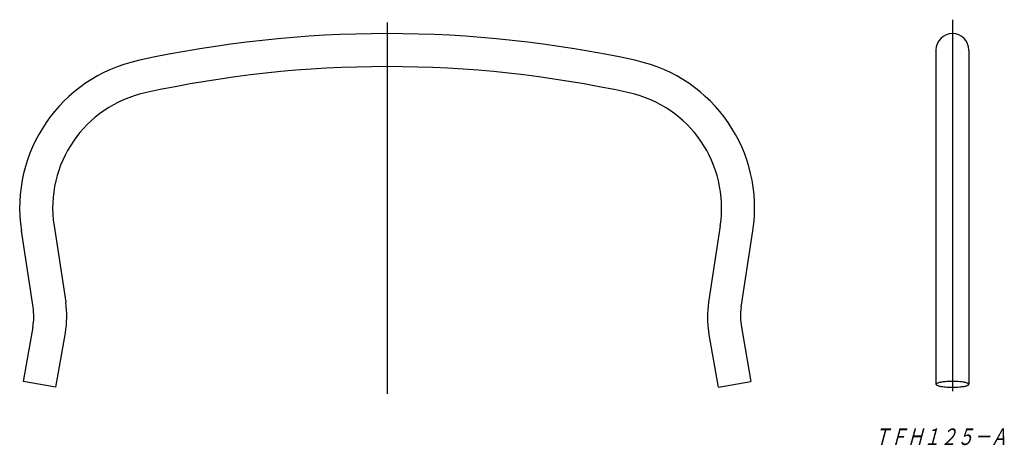
# Model space of a CAD drawing. Extents: x 3200 to 3409, y 1278 to 1369.
import ezdxf

# ---------------------------------------------------------------- set-up
doc = ezdxf.new("R2010")
doc.units = 0
doc.linetypes.add('CENTER', pattern=[0])
doc.layers.add('1', color=7, linetype='CONTINUOUS')

msp = doc.modelspace()

# ---------------------------------------------------------------- linework, layer by layer
at = {"layer": '1', "color": 7, "linetype": 'CENTER'}
for p, q in [((3277.72, 1367.9), (3277.72, 1289.13)), ((3397.72, 1368.51), (3397.72, 1289.74))]:
    msp.add_line(p, q, dxfattribs=at)
at = {"layer": '1', "color": 7, "linetype": 'CONTINUOUS'}
for p, q in [((3394.22, 1362.06), (3394.22, 1291.17)), ((3401.22, 1362.06), (3401.22, 1291.17)), ((3202.57, 1307.53), (3200.09, 1323.74)), ((3207.01, 1324.8), (3209.49, 1308.59)), ((3348.44, 1324.8), (3345.95, 1308.59)), ((3352.87, 1307.53), (3355.35, 1323.74)), ((3202.53, 1303.31), (3200.49, 1291.78)), ((3207.39, 1290.56), (3209.42, 1302.09)), ((3348.06, 1290.56), (3346.03, 1302.09)), ((3352.92, 1303.31), (3354.95, 1291.78)), ((3207.39, 1290.56), (3200.49, 1291.78)), ((3348.06, 1290.56), (3354.95, 1291.78))]:
    msp.add_line(p, q, dxfattribs=at)
for centre, radius, start, end in [((3277.72, 1118.56), 247, 77.6459, 102.3541), ((3397.72, 1362.06), 3.5, 0, 180), ((3231.72, 1328.58), 32, 102.3541, 188.7036), ((3277.72, 1118.56), 240, 77.6459, 102.3541), ((3323.72, 1328.58), 32, 351.2964, 77.6459), ((3231.72, 1328.58), 25, 102.3541, 188.7036), ((3323.72, 1328.58), 25, 351.2964, 77.6459), ((3189.72, 1305.56), 20, 350, 8.7036), ((3365.72, 1305.56), 20, 171.2964, 190), ((3189.72, 1305.56), 13, 350, 8.7036), ((3365.72, 1305.56), 13, 171.2964, 190), ((3397.07, 1280.77), 10.98, 94.7418, 99.5261), ((3397.69, 1273.38), 18.4, 89.9076, 94.7872), ((3397.75, 1273.38), 18.4, 85.2128, 90.0924), ((3398.38, 1280.77), 10.98, 80.4739, 85.2582), ((3394.69, 1290.92), 0.528, 100.5906, 152.0847), ((3394.69, 1291.42), 0.528, 207.9153, 259.4094), ((3395.95, 1287.25), 4.41, 99.1589, 107.9327), ((3395.95, 1295.09), 4.41, 252.0673, 260.8411), ((3397.07, 1301.57), 10.98, 260.4739, 265.2582), ((3397.69, 1308.96), 18.4, 265.2128, 270.0924), ((3397.75, 1308.96), 18.4, 269.9076, 274.7872), ((3398.38, 1301.57), 10.98, 274.7418, 279.5261), ((3399.5, 1287.25), 4.41, 72.0673, 80.8411), ((3399.5, 1295.09), 4.41, 279.1589, 287.9327), ((3400.76, 1290.92), 0.528, 27.9153, 79.4094), ((3400.76, 1291.42), 0.528, 280.5906, 332.0847)]:
    msp.add_arc(centre, radius, start, end, dxfattribs=at)

# ---------------------------------------------------------------- texts
at = {"layer": '1', "color": 7, "insert": (3380.91, 1281.8), "char_height": 3.5, "attachment_point": 1}
msp.add_mtext('{\\fＭＳ ゴシック;\\W0.743769;\\Q15;ＴＦＨ１２５－Ａ}', dxfattribs=at)

doc.saveas('drawing.dxf')
